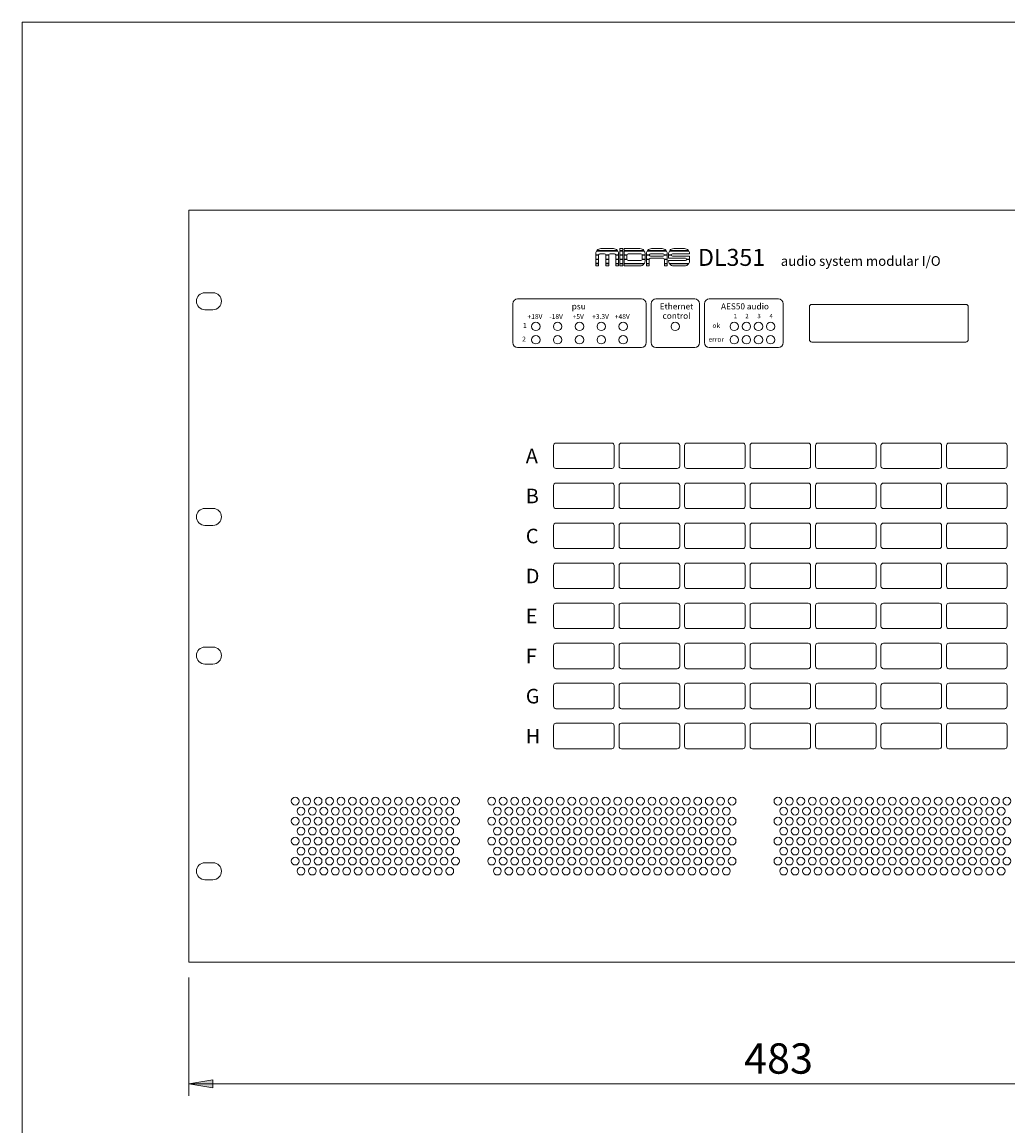
# Model space of a CAD drawing. Units: millimetres. Extents: x 133 to 1538, y 1038 to 1948.
# Drawn here: x 133 to 539, y 1493 to 1948 of the extents above; entities that cross this region are included whole.
import ezdxf

# ---------------------------------------------------------------- set-up
doc = ezdxf.new("R2010")
doc.units = ezdxf.units.MM
doc.header["$LTSCALE"] = 25.4
for name, color, linetype, lineweight in [('SEIHIN', 7, 'Continuous', 0), ('SUNPOU', 3, 'Continuous', 0), ('Text', 7, 'Continuous', 0), ('WAKU', 7, 'Continuous', 0)]:
    doc.layers.add(name, color=color, linetype=linetype, lineweight=lineweight)
doc.styles.get("Standard").update_dxf_attribs({"font": 'txt', "bigfont": 'BIGFONT.SHX'})

msp = doc.modelspace()

# ---------------------------------------------------------------- hatches: boundary and pattern name
at = {"layer": 'SUNPOU', "linetype": 'Continuous', "lineweight": 0}
msp.add_hatch(color=4, dxfattribs=at).paths.add_polyline_path([(211.52, 1508.63), (211.52, 1511.96), (201.52, 1510.29)])

# ---------------------------------------------------------------- linework, layer by layer
at = {"layer": 'SEIHIN', "color": 7, "lineweight": 0}
for p, q in [((684.12, 1870.4), (201.52, 1870.4)), ((201.52, 1870.4), (201.52, 1560.4)), ((208.22, 1836.37), (211.52, 1836.37)), ((208.22, 1836.37), (211.52, 1836.37)), ((388.12, 1833.8), (337.12, 1833.8)), ((394.12, 1833.8), (410.12, 1833.8)), ((416.12, 1833.8), (444.62, 1833.8)), ((208.22, 1829.37), (211.52, 1829.37)), ((208.22, 1829.37), (211.52, 1829.37)), ((335.12, 1831.8), (335.12, 1815.8)), ((390.12, 1831.8), (390.12, 1815.8)), ((392.12, 1831.8), (392.12, 1815.8)), ((412.12, 1831.8), (412.12, 1815.8)), ((414.12, 1831.8), (414.12, 1815.8)), ((446.62, 1831.8), (446.62, 1815.8)), ((457.42, 1830.55), (457.42, 1817.05)), ((521.92, 1831.55), (458.42, 1831.55)), ((522.92, 1830.55), (522.92, 1817.05)), ((458.42, 1816.05), (521.92, 1816.05)), ((388.12, 1813.8), (337.12, 1813.8)), ((394.12, 1813.8), (410.12, 1813.8)), ((416.12, 1813.8), (444.62, 1813.8)), ((351.92, 1764.9), (351.92, 1773.4)), ((352.92, 1774.4), (375.92, 1774.4)), ((376.92, 1773.4), (376.92, 1764.9)), ((378.92, 1764.9), (378.92, 1773.4)), ((379.92, 1774.4), (402.92, 1774.4)), ((403.92, 1773.4), (403.92, 1764.9)), ((405.92, 1764.9), (405.92, 1773.4)), ((406.92, 1774.4), (429.92, 1774.4)), ((430.92, 1773.4), (430.92, 1764.9)), ((432.92, 1764.9), (432.92, 1773.4)), ((433.92, 1774.4), (456.92, 1774.4)), ((457.92, 1773.4), (457.92, 1764.9)), ((459.92, 1764.9), (459.92, 1773.4)), ((460.92, 1774.4), (483.92, 1774.4)), ((484.92, 1773.4), (484.92, 1764.9)), ((486.92, 1764.9), (486.92, 1773.4)), ((487.92, 1774.4), (510.92, 1774.4)), ((511.92, 1773.4), (511.92, 1764.9)), ((513.92, 1764.9), (513.92, 1773.4)), ((514.92, 1774.4), (537.92, 1774.4)), ((538.92, 1773.4), (538.92, 1764.9)), ((375.92, 1763.9), (352.92, 1763.9)), ((402.92, 1763.9), (379.92, 1763.9)), ((429.92, 1763.9), (406.92, 1763.9)), ((456.92, 1763.9), (433.92, 1763.9)), ((483.92, 1763.9), (460.92, 1763.9)), ((510.92, 1763.9), (487.92, 1763.9)), ((537.92, 1763.9), (514.92, 1763.9)), ((351.92, 1748.4), (351.92, 1756.9)), ((352.92, 1757.9), (375.92, 1757.9)), ((376.92, 1756.9), (376.92, 1748.4)), ((378.92, 1748.4), (378.92, 1756.9)), ((379.92, 1757.9), (402.92, 1757.9)), ((403.92, 1756.9), (403.92, 1748.4)), ((405.92, 1748.4), (405.92, 1756.9)), ((406.92, 1757.9), (429.92, 1757.9)), ((430.92, 1756.9), (430.92, 1748.4)), ((432.92, 1748.4), (432.92, 1756.9)), ((433.92, 1757.9), (456.92, 1757.9)), ((457.92, 1756.9), (457.92, 1748.4)), ((459.92, 1748.4), (459.92, 1756.9)), ((460.92, 1757.9), (483.92, 1757.9)), ((484.92, 1756.9), (484.92, 1748.4)), ((486.92, 1748.4), (486.92, 1756.9)), ((487.92, 1757.9), (510.92, 1757.9)), ((511.92, 1756.9), (511.92, 1748.4)), ((513.92, 1748.4), (513.92, 1756.9)), ((514.92, 1757.9), (537.92, 1757.9)), ((538.92, 1756.9), (538.92, 1748.4)), ((208.22, 1747.47), (211.52, 1747.47)), ((208.22, 1747.47), (211.52, 1747.47)), ((375.92, 1747.4), (352.92, 1747.4)), ((402.92, 1747.4), (379.92, 1747.4)), ((429.92, 1747.4), (406.92, 1747.4)), ((456.92, 1747.4), (433.92, 1747.4)), ((483.92, 1747.4), (460.92, 1747.4)), ((510.92, 1747.4), (487.92, 1747.4)), ((537.92, 1747.4), (514.92, 1747.4)), ((208.22, 1740.47), (211.52, 1740.47)), ((208.22, 1740.47), (211.52, 1740.47)), ((351.92, 1731.9), (351.92, 1740.4)), ((352.92, 1741.4), (375.92, 1741.4)), ((376.92, 1740.4), (376.92, 1731.9)), ((378.92, 1731.9), (378.92, 1740.4)), ((379.92, 1741.4), (402.92, 1741.4)), ((403.92, 1740.4), (403.92, 1731.9)), ((405.92, 1731.9), (405.92, 1740.4)), ((406.92, 1741.4), (429.92, 1741.4)), ((430.92, 1740.4), (430.92, 1731.9)), ((432.92, 1731.9), (432.92, 1740.4)), ((433.92, 1741.4), (456.92, 1741.4)), ((457.92, 1740.4), (457.92, 1731.9)), ((459.92, 1731.9), (459.92, 1740.4)), ((460.92, 1741.4), (483.92, 1741.4)), ((484.92, 1740.4), (484.92, 1731.9)), ((486.92, 1731.9), (486.92, 1740.4)), ((487.92, 1741.4), (510.92, 1741.4)), ((511.92, 1740.4), (511.92, 1731.9)), ((513.92, 1731.9), (513.92, 1740.4)), ((514.92, 1741.4), (537.92, 1741.4)), ((538.92, 1740.4), (538.92, 1731.9)), ((375.92, 1730.9), (352.92, 1730.9)), ((402.92, 1730.9), (379.92, 1730.9)), ((429.92, 1730.9), (406.92, 1730.9)), ((456.92, 1730.9), (433.92, 1730.9)), ((483.92, 1730.9), (460.92, 1730.9)), ((510.92, 1730.9), (487.92, 1730.9)), ((537.92, 1730.9), (514.92, 1730.9)), ((375.92, 1724.9), (352.92, 1724.9)), ((402.92, 1724.9), (379.92, 1724.9)), ((429.92, 1724.9), (406.92, 1724.9)), ((456.92, 1724.9), (433.92, 1724.9)), ((483.92, 1724.9), (460.92, 1724.9)), ((510.92, 1724.9), (487.92, 1724.9)), ((537.92, 1724.9), (514.92, 1724.9)), ((351.92, 1723.9), (351.92, 1715.4)), ((376.92, 1715.4), (376.92, 1723.9)), ((378.92, 1723.9), (378.92, 1715.4)), ((403.92, 1715.4), (403.92, 1723.9)), ((405.92, 1723.9), (405.92, 1715.4)), ((430.92, 1715.4), (430.92, 1723.9)), ((432.92, 1723.9), (432.92, 1715.4)), ((457.92, 1715.4), (457.92, 1723.9)), ((459.92, 1723.9), (459.92, 1715.4)), ((484.92, 1715.4), (484.92, 1723.9)), ((486.92, 1723.9), (486.92, 1715.4)), ((511.92, 1715.4), (511.92, 1723.9)), ((513.92, 1723.9), (513.92, 1715.4)), ((538.92, 1715.4), (538.92, 1723.9)), ((352.92, 1714.4), (375.92, 1714.4)), ((379.92, 1714.4), (402.92, 1714.4)), ((406.92, 1714.4), (429.92, 1714.4)), ((433.92, 1714.4), (456.92, 1714.4)), ((460.92, 1714.4), (483.92, 1714.4)), ((487.92, 1714.4), (510.92, 1714.4)), ((514.92, 1714.4), (537.92, 1714.4)), ((351.92, 1707.4), (351.92, 1698.9)), ((375.92, 1708.4), (352.92, 1708.4)), ((376.92, 1698.9), (376.92, 1707.4)), ((378.92, 1707.4), (378.92, 1698.9)), ((402.92, 1708.4), (379.92, 1708.4)), ((403.92, 1698.9), (403.92, 1707.4)), ((405.92, 1707.4), (405.92, 1698.9)), ((429.92, 1708.4), (406.92, 1708.4)), ((430.92, 1698.9), (430.92, 1707.4)), ((432.92, 1707.4), (432.92, 1698.9)), ((456.92, 1708.4), (433.92, 1708.4)), ((457.92, 1698.9), (457.92, 1707.4)), ((459.92, 1707.4), (459.92, 1698.9)), ((483.92, 1708.4), (460.92, 1708.4)), ((484.92, 1698.9), (484.92, 1707.4)), ((486.92, 1707.4), (486.92, 1698.9)), ((510.92, 1708.4), (487.92, 1708.4)), ((511.92, 1698.9), (511.92, 1707.4)), ((513.92, 1707.4), (513.92, 1698.9)), ((537.92, 1708.4), (514.92, 1708.4)), ((538.92, 1698.9), (538.92, 1707.4)), ((352.92, 1697.9), (375.92, 1697.9)), ((379.92, 1697.9), (402.92, 1697.9)), ((406.92, 1697.9), (429.92, 1697.9)), ((433.92, 1697.9), (456.92, 1697.9)), ((460.92, 1697.9), (483.92, 1697.9)), ((487.92, 1697.9), (510.92, 1697.9)), ((514.92, 1697.9), (537.92, 1697.9)), ((208.22, 1690.32), (211.52, 1690.32)), ((208.22, 1690.32), (211.52, 1690.32)), ((351.92, 1682.4), (351.92, 1690.9)), ((352.92, 1691.9), (375.92, 1691.9)), ((376.92, 1690.9), (376.92, 1682.4)), ((378.92, 1682.4), (378.92, 1690.9)), ((379.92, 1691.9), (402.92, 1691.9)), ((403.92, 1690.9), (403.92, 1682.4)), ((405.92, 1682.4), (405.92, 1690.9)), ((406.92, 1691.9), (429.92, 1691.9)), ((430.92, 1690.9), (430.92, 1682.4)), ((432.92, 1682.4), (432.92, 1690.9)), ((433.92, 1691.9), (456.92, 1691.9)), ((457.92, 1690.9), (457.92, 1682.4)), ((459.92, 1682.4), (459.92, 1690.9)), ((460.92, 1691.9), (483.92, 1691.9)), ((484.92, 1690.9), (484.92, 1682.4)), ((486.92, 1682.4), (486.92, 1690.9)), ((487.92, 1691.9), (510.92, 1691.9)), ((511.92, 1690.9), (511.92, 1682.4)), ((513.92, 1682.4), (513.92, 1690.9)), ((514.92, 1691.9), (537.92, 1691.9)), ((538.92, 1690.9), (538.92, 1682.4)), ((208.22, 1683.32), (211.52, 1683.32)), ((208.22, 1683.32), (211.52, 1683.32)), ((375.92, 1681.4), (352.92, 1681.4)), ((402.92, 1681.4), (379.92, 1681.4)), ((429.92, 1681.4), (406.92, 1681.4)), ((456.92, 1681.4), (433.92, 1681.4)), ((483.92, 1681.4), (460.92, 1681.4)), ((510.92, 1681.4), (487.92, 1681.4)), ((537.92, 1681.4), (514.92, 1681.4)), ((375.92, 1675.4), (352.92, 1675.4)), ((402.92, 1675.4), (379.92, 1675.4)), ((429.92, 1675.4), (406.92, 1675.4)), ((456.92, 1675.4), (433.92, 1675.4)), ((483.92, 1675.4), (460.92, 1675.4)), ((510.92, 1675.4), (487.92, 1675.4)), ((537.92, 1675.4), (514.92, 1675.4)), ((351.92, 1674.4), (351.92, 1665.9)), ((376.92, 1665.9), (376.92, 1674.4)), ((378.92, 1674.4), (378.92, 1665.9)), ((403.92, 1665.9), (403.92, 1674.4)), ((405.92, 1674.4), (405.92, 1665.9)), ((430.92, 1665.9), (430.92, 1674.4)), ((432.92, 1674.4), (432.92, 1665.9)), ((457.92, 1665.9), (457.92, 1674.4)), ((459.92, 1674.4), (459.92, 1665.9)), ((484.92, 1665.9), (484.92, 1674.4)), ((486.92, 1674.4), (486.92, 1665.9)), ((511.92, 1665.9), (511.92, 1674.4)), ((513.92, 1674.4), (513.92, 1665.9)), ((538.92, 1665.9), (538.92, 1674.4)), ((352.92, 1664.9), (375.92, 1664.9)), ((379.92, 1664.9), (402.92, 1664.9)), ((406.92, 1664.9), (429.92, 1664.9)), ((433.92, 1664.9), (456.92, 1664.9)), ((460.92, 1664.9), (483.92, 1664.9)), ((487.92, 1664.9), (510.92, 1664.9)), ((514.92, 1664.9), (537.92, 1664.9)), ((351.92, 1657.9), (351.92, 1649.4)), ((375.92, 1658.9), (352.92, 1658.9)), ((376.92, 1649.4), (376.92, 1657.9)), ((378.92, 1657.9), (378.92, 1649.4)), ((402.92, 1658.9), (379.92, 1658.9)), ((403.92, 1649.4), (403.92, 1657.9)), ((405.92, 1657.9), (405.92, 1649.4)), ((429.92, 1658.9), (406.92, 1658.9)), ((430.92, 1649.4), (430.92, 1657.9)), ((432.92, 1657.9), (432.92, 1649.4)), ((456.92, 1658.9), (433.92, 1658.9)), ((457.92, 1649.4), (457.92, 1657.9)), ((459.92, 1657.9), (459.92, 1649.4)), ((483.92, 1658.9), (460.92, 1658.9)), ((484.92, 1649.4), (484.92, 1657.9)), ((486.92, 1657.9), (486.92, 1649.4)), ((510.92, 1658.9), (487.92, 1658.9)), ((511.92, 1649.4), (511.92, 1657.9)), ((513.92, 1657.9), (513.92, 1649.4)), ((537.92, 1658.9), (514.92, 1658.9)), ((538.92, 1649.4), (538.92, 1657.9)), ((352.92, 1648.4), (375.92, 1648.4)), ((379.92, 1648.4), (402.92, 1648.4)), ((406.92, 1648.4), (429.92, 1648.4)), ((433.92, 1648.4), (456.92, 1648.4)), ((460.92, 1648.4), (483.92, 1648.4)), ((487.92, 1648.4), (510.92, 1648.4)), ((514.92, 1648.4), (537.92, 1648.4)), ((208.22, 1601.42), (211.52, 1601.42)), ((208.22, 1601.42), (211.52, 1601.42)), ((208.22, 1594.42), (211.52, 1594.42)), ((208.22, 1594.42), (211.52, 1594.42)), ((684.12, 1560.4), (201.52, 1560.4))]:
    msp.add_line(p, q, dxfattribs=at)
for centre, radius in [((344.62, 1822.5), 1.75), ((353.62, 1822.5), 1.75), ((362.62, 1822.5), 1.75), ((371.62, 1822.5), 1.75), ((380.62, 1822.5), 1.75), ((402.12, 1822.5), 1.75), ((426.43, 1822.5), 1.75), ((431.43, 1822.5), 1.75), ((436.43, 1822.5), 1.75), ((441.43, 1822.5), 1.75), ((344.62, 1817), 1.75), ((353.62, 1817), 1.75), ((362.62, 1817), 1.75), ((371.62, 1817), 1.75), ((380.62, 1817), 1.75), ((426.43, 1817), 1.75), ((431.43, 1817), 1.75), ((436.43, 1817), 1.75), ((441.43, 1817), 1.75), ((245.42, 1626.8), 1.6), ((250.14, 1626.8), 1.6), ((254.86, 1626.8), 1.6), ((259.58, 1626.8), 1.6), ((264.3, 1626.8), 1.6), ((269.02, 1626.8), 1.6), ((273.74, 1626.8), 1.6), ((278.46, 1626.8), 1.6), ((283.18, 1626.8), 1.6), ((287.9, 1626.8), 1.6), ((292.62, 1626.8), 1.6), ((297.34, 1626.8), 1.6), ((302.06, 1626.8), 1.6), ((306.78, 1626.8), 1.6), ((311.5, 1626.8), 1.6), ((326.42, 1626.8), 1.6), ((331.14, 1626.8), 1.6), ((335.86, 1626.8), 1.6), ((340.58, 1626.8), 1.6), ((345.3, 1626.8), 1.6), ((350.02, 1626.8), 1.6), ((354.74, 1626.8), 1.6), ((359.46, 1626.8), 1.6), ((364.18, 1626.8), 1.6), ((368.9, 1626.8), 1.6), ((373.62, 1626.8), 1.6), ((378.34, 1626.8), 1.6), ((383.06, 1626.8), 1.6), ((387.78, 1626.8), 1.6), ((392.5, 1626.8), 1.6), ((397.22, 1626.8), 1.6), ((401.94, 1626.8), 1.6), ((406.66, 1626.8), 1.6), ((411.38, 1626.8), 1.6), ((416.1, 1626.8), 1.6), ((420.82, 1626.8), 1.6), ((425.54, 1626.8), 1.6), ((444.42, 1626.8), 1.6), ((449.14, 1626.8), 1.6), ((453.86, 1626.8), 1.6), ((458.58, 1626.8), 1.6), ((463.3, 1626.8), 1.6), ((468.02, 1626.8), 1.6), ((472.74, 1626.8), 1.6), ((477.46, 1626.8), 1.6), ((482.18, 1626.8), 1.6), ((486.9, 1626.8), 1.6), ((491.62, 1626.8), 1.6), ((496.34, 1626.8), 1.6), ((501.06, 1626.8), 1.6), ((505.78, 1626.8), 1.6), ((510.5, 1626.8), 1.6), ((515.22, 1626.8), 1.6), ((519.94, 1626.8), 1.6), ((524.66, 1626.8), 1.6), ((529.38, 1626.8), 1.6), ((534.1, 1626.8), 1.6), ((538.82, 1626.8), 1.6), ((245.42, 1618.56), 1.6), ((247.78, 1622.68), 1.6), ((250.14, 1618.56), 1.6), ((252.5, 1622.68), 1.6), ((254.86, 1618.56), 1.6), ((257.22, 1622.68), 1.6), ((259.58, 1618.56), 1.6), ((261.94, 1622.68), 1.6), ((264.3, 1618.56), 1.6), ((266.66, 1622.68), 1.6), ((269.02, 1618.56), 1.6), ((271.38, 1622.68), 1.6), ((273.74, 1618.56), 1.6), ((276.1, 1622.68), 1.6), ((278.46, 1618.56), 1.6), ((280.82, 1622.68), 1.6), ((283.18, 1618.56), 1.6), ((285.54, 1622.68), 1.6), ((287.9, 1618.56), 1.6), ((290.26, 1622.68), 1.6), ((292.62, 1618.56), 1.6), ((294.98, 1622.68), 1.6), ((297.34, 1618.56), 1.6), ((299.7, 1622.68), 1.6), ((302.06, 1618.56), 1.6), ((304.42, 1622.68), 1.6), ((306.78, 1618.56), 1.6), ((309.14, 1622.68), 1.6), ((311.5, 1618.56), 1.6), ((326.42, 1618.56), 1.6), ((328.78, 1622.68), 1.6), ((331.14, 1618.56), 1.6), ((333.5, 1622.68), 1.6), ((335.86, 1618.56), 1.6), ((338.22, 1622.68), 1.6), ((340.58, 1618.56), 1.6), ((342.94, 1622.68), 1.6), ((345.3, 1618.56), 1.6), ((347.66, 1622.68), 1.6), ((350.02, 1618.56), 1.6), ((352.38, 1622.68), 1.6), ((354.74, 1618.56), 1.6), ((357.1, 1622.68), 1.6), ((359.46, 1618.56), 1.6), ((361.82, 1622.68), 1.6), ((364.18, 1618.56), 1.6), ((366.54, 1622.68), 1.6), ((368.9, 1618.56), 1.6), ((371.26, 1622.68), 1.6), ((373.62, 1618.56), 1.6), ((375.98, 1622.68), 1.6), ((378.34, 1618.56), 1.6), ((380.7, 1622.68), 1.6), ((383.06, 1618.56), 1.6), ((385.42, 1622.68), 1.6), ((387.78, 1618.56), 1.6), ((390.14, 1622.68), 1.6), ((392.5, 1618.56), 1.6), ((394.86, 1622.68), 1.6), ((397.22, 1618.56), 1.6), ((399.58, 1622.68), 1.6), ((401.94, 1618.56), 1.6), ((404.3, 1622.68), 1.6), ((406.66, 1618.56), 1.6), ((409.02, 1622.68), 1.6), ((411.38, 1618.56), 1.6), ((413.74, 1622.68), 1.6), ((416.1, 1618.56), 1.6), ((418.46, 1622.68), 1.6), ((420.82, 1618.56), 1.6), ((423.18, 1622.68), 1.6), ((425.54, 1618.56), 1.6), ((444.42, 1618.56), 1.6), ((446.78, 1622.68), 1.6), ((449.14, 1618.56), 1.6), ((451.5, 1622.68), 1.6), ((453.86, 1618.56), 1.6), ((456.22, 1622.68), 1.6), ((458.58, 1618.56), 1.6), ((460.94, 1622.68), 1.6), ((463.3, 1618.56), 1.6), ((465.66, 1622.68), 1.6), ((468.02, 1618.56), 1.6), ((470.38, 1622.68), 1.6), ((472.74, 1618.56), 1.6), ((475.1, 1622.68), 1.6), ((477.46, 1618.56), 1.6), ((479.82, 1622.68), 1.6), ((482.18, 1618.56), 1.6), ((484.54, 1622.68), 1.6), ((486.9, 1618.56), 1.6), ((489.26, 1622.68), 1.6), ((491.62, 1618.56), 1.6), ((493.98, 1622.68), 1.6), ((496.34, 1618.56), 1.6), ((498.7, 1622.68), 1.6), ((501.06, 1618.56), 1.6), ((503.42, 1622.68), 1.6), ((505.78, 1618.56), 1.6), ((508.14, 1622.68), 1.6), ((510.5, 1618.56), 1.6), ((512.86, 1622.68), 1.6), ((515.22, 1618.56), 1.6), ((517.58, 1622.68), 1.6), ((519.94, 1618.56), 1.6), ((522.3, 1622.68), 1.6), ((524.66, 1618.56), 1.6), ((527.02, 1622.68), 1.6), ((529.38, 1618.56), 1.6), ((531.74, 1622.68), 1.6), ((534.1, 1618.56), 1.6), ((536.46, 1622.68), 1.6), ((538.82, 1618.56), 1.6), ((247.78, 1614.44), 1.6), ((252.5, 1614.44), 1.6), ((257.22, 1614.44), 1.6), ((261.94, 1614.44), 1.6), ((266.66, 1614.44), 1.6), ((271.38, 1614.44), 1.6), ((276.1, 1614.44), 1.6), ((280.82, 1614.44), 1.6), ((285.54, 1614.44), 1.6), ((290.26, 1614.44), 1.6), ((294.98, 1614.44), 1.6), ((299.7, 1614.44), 1.6), ((304.42, 1614.44), 1.6), ((309.14, 1614.44), 1.6), ((328.78, 1614.44), 1.6), ((333.5, 1614.44), 1.6), ((338.22, 1614.44), 1.6), ((342.94, 1614.44), 1.6), ((347.66, 1614.44), 1.6), ((352.38, 1614.44), 1.6), ((357.1, 1614.44), 1.6), ((361.82, 1614.44), 1.6), ((366.54, 1614.44), 1.6), ((371.26, 1614.44), 1.6), ((375.98, 1614.44), 1.6), ((380.7, 1614.44), 1.6), ((385.42, 1614.44), 1.6), ((390.14, 1614.44), 1.6), ((394.86, 1614.44), 1.6), ((399.58, 1614.44), 1.6), ((404.3, 1614.44), 1.6), ((409.02, 1614.44), 1.6), ((413.74, 1614.44), 1.6), ((418.46, 1614.44), 1.6), ((423.18, 1614.44), 1.6), ((446.78, 1614.44), 1.6), ((451.5, 1614.44), 1.6), ((456.22, 1614.44), 1.6), ((460.94, 1614.44), 1.6), ((465.66, 1614.44), 1.6), ((470.38, 1614.44), 1.6), ((475.1, 1614.44), 1.6), ((479.82, 1614.44), 1.6), ((484.54, 1614.44), 1.6), ((489.26, 1614.44), 1.6), ((493.98, 1614.44), 1.6), ((498.7, 1614.44), 1.6), ((503.42, 1614.44), 1.6), ((508.14, 1614.44), 1.6), ((512.86, 1614.44), 1.6), ((517.58, 1614.44), 1.6), ((522.3, 1614.44), 1.6), ((527.02, 1614.44), 1.6), ((531.74, 1614.44), 1.6), ((536.46, 1614.44), 1.6), ((245.42, 1610.32), 1.6), ((250.14, 1610.32), 1.6), ((254.86, 1610.32), 1.6), ((259.58, 1610.32), 1.6), ((264.3, 1610.32), 1.6), ((269.02, 1610.32), 1.6), ((273.74, 1610.32), 1.6), ((278.46, 1610.32), 1.6), ((283.18, 1610.32), 1.6), ((287.9, 1610.32), 1.6), ((292.62, 1610.32), 1.6), ((297.34, 1610.32), 1.6), ((302.06, 1610.32), 1.6), ((306.78, 1610.32), 1.6), ((311.5, 1610.32), 1.6), ((326.42, 1610.32), 1.6), ((331.14, 1610.32), 1.6), ((335.86, 1610.32), 1.6), ((340.58, 1610.32), 1.6), ((345.3, 1610.32), 1.6), ((350.02, 1610.32), 1.6), ((354.74, 1610.32), 1.6), ((359.46, 1610.32), 1.6), ((364.18, 1610.32), 1.6), ((368.9, 1610.32), 1.6), ((373.62, 1610.32), 1.6), ((378.34, 1610.32), 1.6), ((383.06, 1610.32), 1.6), ((387.78, 1610.32), 1.6), ((392.5, 1610.32), 1.6), ((397.22, 1610.32), 1.6), ((401.94, 1610.32), 1.6), ((406.66, 1610.32), 1.6), ((411.38, 1610.32), 1.6), ((416.1, 1610.32), 1.6), ((420.82, 1610.32), 1.6), ((425.54, 1610.32), 1.6), ((444.42, 1610.32), 1.6), ((449.14, 1610.32), 1.6), ((453.86, 1610.32), 1.6), ((458.58, 1610.32), 1.6), ((463.3, 1610.32), 1.6), ((468.02, 1610.32), 1.6), ((472.74, 1610.32), 1.6), ((477.46, 1610.32), 1.6), ((482.18, 1610.32), 1.6), ((486.9, 1610.32), 1.6), ((491.62, 1610.32), 1.6), ((496.34, 1610.32), 1.6), ((501.06, 1610.32), 1.6), ((505.78, 1610.32), 1.6), ((510.5, 1610.32), 1.6), ((515.22, 1610.32), 1.6), ((519.94, 1610.32), 1.6), ((524.66, 1610.32), 1.6), ((529.38, 1610.32), 1.6), ((534.1, 1610.32), 1.6), ((538.82, 1610.32), 1.6), ((247.78, 1606.2), 1.6), ((252.5, 1606.2), 1.6), ((257.22, 1606.2), 1.6), ((261.94, 1606.2), 1.6), ((266.66, 1606.2), 1.6), ((271.38, 1606.2), 1.6), ((276.1, 1606.2), 1.6), ((280.82, 1606.2), 1.6), ((285.54, 1606.2), 1.6), ((290.26, 1606.2), 1.6), ((294.98, 1606.2), 1.6), ((299.7, 1606.2), 1.6), ((304.42, 1606.2), 1.6), ((309.14, 1606.2), 1.6), ((328.78, 1606.2), 1.6), ((333.5, 1606.2), 1.6), ((338.22, 1606.2), 1.6), ((342.94, 1606.2), 1.6), ((347.66, 1606.2), 1.6), ((352.38, 1606.2), 1.6), ((357.1, 1606.2), 1.6), ((361.82, 1606.2), 1.6), ((366.54, 1606.2), 1.6), ((371.26, 1606.2), 1.6), ((375.98, 1606.2), 1.6), ((380.7, 1606.2), 1.6), ((385.42, 1606.2), 1.6), ((390.14, 1606.2), 1.6), ((394.86, 1606.2), 1.6), ((399.58, 1606.2), 1.6), ((404.3, 1606.2), 1.6), ((409.02, 1606.2), 1.6), ((413.74, 1606.2), 1.6), ((418.46, 1606.2), 1.6), ((423.18, 1606.2), 1.6), ((446.78, 1606.2), 1.6), ((451.5, 1606.2), 1.6), ((456.22, 1606.2), 1.6), ((460.94, 1606.2), 1.6), ((465.66, 1606.2), 1.6), ((470.38, 1606.2), 1.6), ((475.1, 1606.2), 1.6), ((479.82, 1606.2), 1.6), ((484.54, 1606.2), 1.6), ((489.26, 1606.2), 1.6), ((493.98, 1606.2), 1.6), ((498.7, 1606.2), 1.6), ((503.42, 1606.2), 1.6), ((508.14, 1606.2), 1.6), ((512.86, 1606.2), 1.6), ((517.58, 1606.2), 1.6), ((522.3, 1606.2), 1.6), ((527.02, 1606.2), 1.6), ((531.74, 1606.2), 1.6), ((536.46, 1606.2), 1.6), ((245.42, 1602.08), 1.6), ((250.14, 1602.08), 1.6), ((254.86, 1602.08), 1.6), ((259.58, 1602.08), 1.6), ((264.3, 1602.08), 1.6), ((269.02, 1602.08), 1.6), ((273.74, 1602.08), 1.6), ((278.46, 1602.08), 1.6), ((283.18, 1602.08), 1.6), ((287.9, 1602.08), 1.6), ((292.62, 1602.08), 1.6), ((297.34, 1602.08), 1.6), ((302.06, 1602.08), 1.6), ((306.78, 1602.08), 1.6), ((311.5, 1602.08), 1.6), ((326.42, 1602.08), 1.6), ((331.14, 1602.08), 1.6), ((335.86, 1602.08), 1.6), ((340.58, 1602.08), 1.6), ((345.3, 1602.08), 1.6), ((350.02, 1602.08), 1.6), ((354.74, 1602.08), 1.6), ((359.46, 1602.08), 1.6), ((364.18, 1602.08), 1.6), ((368.9, 1602.08), 1.6), ((373.62, 1602.08), 1.6), ((378.34, 1602.08), 1.6), ((383.06, 1602.08), 1.6), ((387.78, 1602.08), 1.6), ((392.5, 1602.08), 1.6), ((397.22, 1602.08), 1.6), ((401.94, 1602.08), 1.6), ((406.66, 1602.08), 1.6), ((411.38, 1602.08), 1.6), ((416.1, 1602.08), 1.6), ((420.82, 1602.08), 1.6), ((425.54, 1602.08), 1.6), ((444.42, 1602.08), 1.6), ((449.14, 1602.08), 1.6), ((453.86, 1602.08), 1.6), ((458.58, 1602.08), 1.6), ((463.3, 1602.08), 1.6), ((468.02, 1602.08), 1.6), ((472.74, 1602.08), 1.6), ((477.46, 1602.08), 1.6), ((482.18, 1602.08), 1.6), ((486.9, 1602.08), 1.6), ((491.62, 1602.08), 1.6), ((496.34, 1602.08), 1.6), ((501.06, 1602.08), 1.6), ((505.78, 1602.08), 1.6), ((510.5, 1602.08), 1.6), ((515.22, 1602.08), 1.6), ((519.94, 1602.08), 1.6), ((524.66, 1602.08), 1.6), ((529.38, 1602.08), 1.6), ((534.1, 1602.08), 1.6), ((538.82, 1602.08), 1.6), ((247.78, 1597.96), 1.6), ((252.5, 1597.96), 1.6), ((257.22, 1597.96), 1.6), ((261.94, 1597.96), 1.6), ((266.66, 1597.96), 1.6), ((271.38, 1597.96), 1.6), ((276.1, 1597.96), 1.6), ((280.82, 1597.96), 1.6), ((285.54, 1597.96), 1.6), ((290.26, 1597.96), 1.6), ((294.98, 1597.96), 1.6), ((299.7, 1597.96), 1.6), ((304.42, 1597.96), 1.6), ((309.14, 1597.96), 1.6), ((328.78, 1597.96), 1.6), ((333.5, 1597.96), 1.6), ((338.22, 1597.96), 1.6), ((342.94, 1597.96), 1.6), ((347.66, 1597.96), 1.6), ((352.38, 1597.96), 1.6), ((357.1, 1597.96), 1.6), ((361.82, 1597.96), 1.6), ((366.54, 1597.96), 1.6), ((371.26, 1597.96), 1.6), ((375.98, 1597.96), 1.6), ((380.7, 1597.96), 1.6), ((385.42, 1597.96), 1.6), ((390.14, 1597.96), 1.6), ((394.86, 1597.96), 1.6), ((399.58, 1597.96), 1.6), ((404.3, 1597.96), 1.6), ((409.02, 1597.96), 1.6), ((413.74, 1597.96), 1.6), ((418.46, 1597.96), 1.6), ((423.18, 1597.96), 1.6), ((446.78, 1597.96), 1.6), ((451.5, 1597.96), 1.6), ((456.22, 1597.96), 1.6), ((460.94, 1597.96), 1.6), ((465.66, 1597.96), 1.6), ((470.38, 1597.96), 1.6), ((475.1, 1597.96), 1.6), ((479.82, 1597.96), 1.6), ((484.54, 1597.96), 1.6), ((489.26, 1597.96), 1.6), ((493.98, 1597.96), 1.6), ((498.7, 1597.96), 1.6), ((503.42, 1597.96), 1.6), ((508.14, 1597.96), 1.6), ((512.86, 1597.96), 1.6), ((517.58, 1597.96), 1.6), ((522.3, 1597.96), 1.6), ((527.02, 1597.96), 1.6), ((531.74, 1597.96), 1.6), ((536.46, 1597.96), 1.6)]:
    msp.add_circle(centre, radius, dxfattribs=at)
for centre, radius, start, end in [((208.22, 1832.87), 3.5, 90, 270), ((211.52, 1832.87), 3.5, 270, 90), ((337.12, 1831.8), 2, 90, 180), ((388.12, 1831.8), 2, 0, 90), ((394.12, 1831.8), 2, 90, 180), ((410.12, 1831.8), 2, 0, 90), ((416.12, 1831.8), 2, 90, 180), ((444.62, 1831.8), 2, 0, 90), ((458.42, 1830.55), 1, 90, 180), ((521.92, 1830.55), 1, 0, 90), ((337.12, 1815.8), 2, 180, 270), ((388.12, 1815.8), 2, 270, 0), ((394.12, 1815.8), 2, 180, 270), ((410.12, 1815.8), 2, 270, 0), ((416.12, 1815.8), 2, 180, 270), ((444.62, 1815.8), 2, 270, 0), ((458.42, 1817.05), 1, 180, 270), ((521.92, 1817.05), 1, 270, 0), ((352.92, 1773.4), 1, 90, 180), ((375.92, 1773.4), 1, 0, 90), ((379.92, 1773.4), 1, 90, 180), ((402.92, 1773.4), 1, 0, 90), ((406.92, 1773.4), 1, 90, 180), ((429.92, 1773.4), 1, 0, 90), ((433.92, 1773.4), 1, 90, 180), ((456.92, 1773.4), 1, 0, 90), ((460.92, 1773.4), 1, 90, 180), ((483.92, 1773.4), 1, 0, 90), ((487.92, 1773.4), 1, 90, 180), ((510.92, 1773.4), 1, 0, 90), ((514.92, 1773.4), 1, 90, 180), ((537.92, 1773.4), 1, 0, 90), ((352.92, 1764.9), 1, 180, 270), ((375.92, 1764.9), 1, 270, 0), ((379.92, 1764.9), 1, 180, 270), ((402.92, 1764.9), 1, 270, 0), ((406.92, 1764.9), 1, 180, 270), ((429.92, 1764.9), 1, 270, 0), ((433.92, 1764.9), 1, 180, 270), ((456.92, 1764.9), 1, 270, 0), ((460.92, 1764.9), 1, 180, 270), ((483.92, 1764.9), 1, 270, 0), ((487.92, 1764.9), 1, 180, 270), ((510.92, 1764.9), 1, 270, 0), ((514.92, 1764.9), 1, 180, 270), ((537.92, 1764.9), 1, 270, 0), ((352.92, 1756.9), 1, 90, 180), ((375.92, 1756.9), 1, 0, 90), ((379.92, 1756.9), 1, 90, 180), ((402.92, 1756.9), 1, 0, 90), ((406.92, 1756.9), 1, 90, 180), ((429.92, 1756.9), 1, 0, 90), ((433.92, 1756.9), 1, 90, 180), ((456.92, 1756.9), 1, 0, 90), ((460.92, 1756.9), 1, 90, 180), ((483.92, 1756.9), 1, 0, 90), ((487.92, 1756.9), 1, 90, 180), ((510.92, 1756.9), 1, 0, 90), ((514.92, 1756.9), 1, 90, 180), ((537.92, 1756.9), 1, 0, 90), ((208.22, 1743.97), 3.5, 90, 270), ((211.52, 1743.97), 3.5, 270, 90), ((352.92, 1748.4), 1, 180, 270), ((375.92, 1748.4), 1, 270, 0), ((379.92, 1748.4), 1, 180, 270), ((402.92, 1748.4), 1, 270, 0), ((406.92, 1748.4), 1, 180, 270), ((429.92, 1748.4), 1, 270, 0), ((433.92, 1748.4), 1, 180, 270), ((456.92, 1748.4), 1, 270, 0), ((460.92, 1748.4), 1, 180, 270), ((483.92, 1748.4), 1, 270, 0), ((487.92, 1748.4), 1, 180, 270), ((510.92, 1748.4), 1, 270, 0), ((514.92, 1748.4), 1, 180, 270), ((537.92, 1748.4), 1, 270, 0), ((352.92, 1740.4), 1, 90, 180), ((375.92, 1740.4), 1, 0, 90), ((379.92, 1740.4), 1, 90, 180), ((402.92, 1740.4), 1, 0, 90), ((406.92, 1740.4), 1, 90, 180), ((429.92, 1740.4), 1, 0, 90), ((433.92, 1740.4), 1, 90, 180), ((456.92, 1740.4), 1, 0, 90), ((460.92, 1740.4), 1, 90, 180), ((483.92, 1740.4), 1, 0, 90), ((487.92, 1740.4), 1, 90, 180), ((510.92, 1740.4), 1, 0, 90), ((514.92, 1740.4), 1, 90, 180), ((537.92, 1740.4), 1, 0, 90), ((352.92, 1731.9), 1, 180, 270), ((375.92, 1731.9), 1, 270, 0), ((379.92, 1731.9), 1, 180, 270), ((402.92, 1731.9), 1, 270, 0), ((406.92, 1731.9), 1, 180, 270), ((429.92, 1731.9), 1, 270, 0), ((433.92, 1731.9), 1, 180, 270), ((456.92, 1731.9), 1, 270, 0), ((460.92, 1731.9), 1, 180, 270), ((483.92, 1731.9), 1, 270, 0), ((487.92, 1731.9), 1, 180, 270), ((510.92, 1731.9), 1, 270, 0), ((514.92, 1731.9), 1, 180, 270), ((537.92, 1731.9), 1, 270, 0), ((352.92, 1723.9), 1, 90, 180), ((375.92, 1723.9), 1, 0, 90), ((379.92, 1723.9), 1, 90, 180), ((402.92, 1723.9), 1, 0, 90), ((406.92, 1723.9), 1, 90, 180), ((429.92, 1723.9), 1, 0, 90), ((433.92, 1723.9), 1, 90, 180), ((456.92, 1723.9), 1, 0, 90), ((460.92, 1723.9), 1, 90, 180), ((483.92, 1723.9), 1, 0, 90), ((487.92, 1723.9), 1, 90, 180), ((510.92, 1723.9), 1, 0, 90), ((514.92, 1723.9), 1, 90, 180), ((537.92, 1723.9), 1, 0, 90), ((352.92, 1715.4), 1, 180, 270), ((375.92, 1715.4), 1, 270, 0), ((379.92, 1715.4), 1, 180, 270), ((402.92, 1715.4), 1, 270, 0), ((406.92, 1715.4), 1, 180, 270), ((429.92, 1715.4), 1, 270, 0), ((433.92, 1715.4), 1, 180, 270), ((456.92, 1715.4), 1, 270, 0), ((460.92, 1715.4), 1, 180, 270), ((483.92, 1715.4), 1, 270, 0), ((487.92, 1715.4), 1, 180, 270), ((510.92, 1715.4), 1, 270, 0), ((514.92, 1715.4), 1, 180, 270), ((537.92, 1715.4), 1, 270, 0), ((352.92, 1707.4), 1, 90, 180), ((375.92, 1707.4), 1, 0, 90), ((379.92, 1707.4), 1, 90, 180), ((402.92, 1707.4), 1, 0, 90), ((406.92, 1707.4), 1, 90, 180), ((429.92, 1707.4), 1, 0, 90), ((433.92, 1707.4), 1, 90, 180), ((456.92, 1707.4), 1, 0, 90), ((460.92, 1707.4), 1, 90, 180), ((483.92, 1707.4), 1, 0, 90), ((487.92, 1707.4), 1, 90, 180), ((510.92, 1707.4), 1, 0, 90), ((514.92, 1707.4), 1, 90, 180), ((537.92, 1707.4), 1, 0, 90), ((352.92, 1698.9), 1, 180, 270), ((375.92, 1698.9), 1, 270, 0), ((379.92, 1698.9), 1, 180, 270), ((402.92, 1698.9), 1, 270, 0), ((406.92, 1698.9), 1, 180, 270), ((429.92, 1698.9), 1, 270, 0), ((433.92, 1698.9), 1, 180, 270), ((456.92, 1698.9), 1, 270, 0), ((460.92, 1698.9), 1, 180, 270), ((483.92, 1698.9), 1, 270, 0), ((487.92, 1698.9), 1, 180, 270), ((510.92, 1698.9), 1, 270, 0), ((514.92, 1698.9), 1, 180, 270), ((537.92, 1698.9), 1, 270, 0), ((208.22, 1686.82), 3.5, 90, 270), ((211.52, 1686.82), 3.5, 270, 90), ((352.92, 1690.9), 1, 90, 180), ((375.92, 1690.9), 1, 0, 90), ((379.92, 1690.9), 1, 90, 180), ((402.92, 1690.9), 1, 0, 90), ((406.92, 1690.9), 1, 90, 180), ((429.92, 1690.9), 1, 0, 90), ((433.92, 1690.9), 1, 90, 180), ((456.92, 1690.9), 1, 0, 90), ((460.92, 1690.9), 1, 90, 180), ((483.92, 1690.9), 1, 0, 90), ((487.92, 1690.9), 1, 90, 180), ((510.92, 1690.9), 1, 0, 90), ((514.92, 1690.9), 1, 90, 180), ((537.92, 1690.9), 1, 0, 90), ((352.92, 1682.4), 1, 180, 270), ((375.92, 1682.4), 1, 270, 0), ((379.92, 1682.4), 1, 180, 270), ((402.92, 1682.4), 1, 270, 0), ((406.92, 1682.4), 1, 180, 270), ((429.92, 1682.4), 1, 270, 0), ((433.92, 1682.4), 1, 180, 270), ((456.92, 1682.4), 1, 270, 0), ((460.92, 1682.4), 1, 180, 270), ((483.92, 1682.4), 1, 270, 0), ((487.92, 1682.4), 1, 180, 270), ((510.92, 1682.4), 1, 270, 0), ((514.92, 1682.4), 1, 180, 270), ((537.92, 1682.4), 1, 270, 0), ((352.92, 1674.4), 1, 90, 180), ((375.92, 1674.4), 1, 0, 90), ((379.92, 1674.4), 1, 90, 180), ((402.92, 1674.4), 1, 0, 90), ((406.92, 1674.4), 1, 90, 180), ((429.92, 1674.4), 1, 0, 90), ((433.92, 1674.4), 1, 90, 180), ((456.92, 1674.4), 1, 0, 90), ((460.92, 1674.4), 1, 90, 180), ((483.92, 1674.4), 1, 0, 90), ((487.92, 1674.4), 1, 90, 180), ((510.92, 1674.4), 1, 0, 90), ((514.92, 1674.4), 1, 90, 180), ((537.92, 1674.4), 1, 0, 90), ((352.92, 1665.9), 1, 180, 270), ((375.92, 1665.9), 1, 270, 0), ((379.92, 1665.9), 1, 180, 270), ((402.92, 1665.9), 1, 270, 0), ((406.92, 1665.9), 1, 180, 270), ((429.92, 1665.9), 1, 270, 0), ((433.92, 1665.9), 1, 180, 270), ((456.92, 1665.9), 1, 270, 0), ((460.92, 1665.9), 1, 180, 270), ((483.92, 1665.9), 1, 270, 0), ((487.92, 1665.9), 1, 180, 270), ((510.92, 1665.9), 1, 270, 0), ((514.92, 1665.9), 1, 180, 270), ((537.92, 1665.9), 1, 270, 0), ((352.92, 1657.9), 1, 90, 180), ((375.92, 1657.9), 1, 0, 90), ((379.92, 1657.9), 1, 90, 180), ((402.92, 1657.9), 1, 0, 90), ((406.92, 1657.9), 1, 90, 180), ((429.92, 1657.9), 1, 0, 90), ((433.92, 1657.9), 1, 90, 180), ((456.92, 1657.9), 1, 0, 90), ((460.92, 1657.9), 1, 90, 180), ((483.92, 1657.9), 1, 0, 90), ((487.92, 1657.9), 1, 90, 180), ((510.92, 1657.9), 1, 0, 90), ((514.92, 1657.9), 1, 90, 180), ((537.92, 1657.9), 1, 0, 90), ((352.92, 1649.4), 1, 180, 270), ((375.92, 1649.4), 1, 270, 0), ((379.92, 1649.4), 1, 180, 270), ((402.92, 1649.4), 1, 270, 0), ((406.92, 1649.4), 1, 180, 270), ((429.92, 1649.4), 1, 270, 0), ((433.92, 1649.4), 1, 180, 270), ((456.92, 1649.4), 1, 270, 0), ((460.92, 1649.4), 1, 180, 270), ((483.92, 1649.4), 1, 270, 0), ((487.92, 1649.4), 1, 180, 270), ((510.92, 1649.4), 1, 270, 0), ((514.92, 1649.4), 1, 180, 270), ((537.92, 1649.4), 1, 270, 0), ((208.22, 1597.92), 3.5, 90, 270), ((211.52, 1597.92), 3.5, 270, 90)]:
    msp.add_arc(centre, radius, start, end, dxfattribs=at)
at = {"layer": 'SUNPOU', "color": 7, "lineweight": 0}
for p, q in [((201.52, 1554.12), (201.52, 1505.29)), ((684.12, 1510.29), (201.52, 1510.29))]:
    msp.add_line(p, q, dxfattribs=at)
msp.add_lwpolyline([(211.52, 1508.63), (211.52, 1511.96), (201.52, 1510.29)], close=True, dxfattribs=at)
at = {"layer": 'Text', "color": 7, "lineweight": 0}
for p, q in [((369.29, 1852.03), (369.29, 1852.4)), ((369.29, 1852.03), (370.51, 1852.03)), ((369.63, 1853.56), (378.42, 1853.56)), ((369.81, 1853.8), (378.23, 1853.8)), ((371, 1852.39), (372.98, 1852.39)), ((371.43, 1854.54), (376.61, 1854.54)), ((373.48, 1852.03), (374.72, 1852.03)), ((375.21, 1852.39), (377.08, 1852.39)), ((377.57, 1852.03), (378.76, 1852.03)), ((378.76, 1852.03), (378.76, 1852.4)), ((379.26, 1853.8), (379.26, 1854.58)), ((379.26, 1854.58), (380.5, 1854.58)), ((379.26, 1853.8), (380.5, 1853.8)), ((379.26, 1853.56), (380.5, 1853.56)), ((379.26, 1852.03), (379.26, 1853.56)), ((379.26, 1852.03), (380.5, 1852.03)), ((380.5, 1853.8), (380.5, 1854.58)), ((380.5, 1852.03), (380.5, 1853.56)), ((380.97, 1854.58), (380.97, 1853.8)), ((380.97, 1854.58), (387.53, 1854.58)), ((380.97, 1853.8), (389.18, 1853.8)), ((380.97, 1853.56), (380.97, 1852.03)), ((380.97, 1853.56), (389.36, 1853.56)), ((380.97, 1852.03), (382.22, 1852.03)), ((382.72, 1852.39), (387.96, 1852.39)), ((388.46, 1852.03), (389.67, 1852.03)), ((389.67, 1852.43), (389.67, 1852.03)), ((390.18, 1852.03), (390.18, 1852.4)), ((390.18, 1852.03), (391.4, 1852.03)), ((390.52, 1853.56), (398.48, 1853.56)), ((390.71, 1853.8), (398.29, 1853.8)), ((391.89, 1852.39), (397.1, 1852.39)), ((392.33, 1854.54), (396.67, 1854.54)), ((397.6, 1852.03), (398.82, 1852.03)), ((398.82, 1852.03), (398.82, 1852.4)), ((399.32, 1852.4), (399.32, 1852.03)), ((399.32, 1852.03), (400.54, 1852.03)), ((399.66, 1853.56), (407.69, 1853.56)), ((399.85, 1853.8), (407.5, 1853.8)), ((401.03, 1852.39), (408.03, 1852.39)), ((401.47, 1854.54), (405.89, 1854.54)), ((408.03, 1852.39), (408.03, 1852.4)), ((369.29, 1851.78), (370.49, 1851.78)), ((369.29, 1850.25), (369.29, 1851.78)), ((369.29, 1850.25), (370.49, 1850.25)), ((369.29, 1850), (370.49, 1850)), ((369.29, 1848.47), (369.29, 1850)), ((369.29, 1848.48), (370.49, 1848.48)), ((369.29, 1848.47), (370.49, 1848.47)), ((369.29, 1848.23), (370.49, 1848.23)), ((369.29, 1847.43), (369.29, 1848.23)), ((369.29, 1847.43), (370.49, 1847.43)), ((369.29, 1847.43), (370.49, 1847.43)), ((370.49, 1850.25), (370.49, 1851.78)), ((370.49, 1848.47), (370.49, 1850)), ((370.49, 1847.43), (370.49, 1848.23)), ((373.5, 1850.25), (373.5, 1851.78)), ((373.5, 1851.78), (374.69, 1851.78)), ((373.5, 1850.25), (374.69, 1850.25)), ((373.5, 1848.47), (373.5, 1850)), ((373.5, 1850), (374.69, 1850)), ((373.5, 1848.48), (374.69, 1848.48)), ((373.5, 1848.47), (374.69, 1848.47)), ((373.5, 1847.43), (373.5, 1848.23)), ((373.5, 1848.23), (374.69, 1848.23)), ((373.5, 1847.43), (374.69, 1847.43)), ((373.5, 1847.43), (374.69, 1847.43)), ((374.69, 1850.25), (374.69, 1851.78)), ((374.69, 1848.47), (374.69, 1850)), ((374.69, 1847.43), (374.69, 1848.23)), ((377.6, 1851.78), (378.76, 1851.78)), ((377.6, 1850.25), (377.6, 1851.78)), ((377.6, 1850.25), (378.76, 1850.25)), ((377.6, 1850), (378.76, 1850)), ((377.6, 1848.47), (377.6, 1850)), ((377.6, 1848.47), (378.76, 1848.47)), ((377.6, 1848.23), (378.76, 1848.23)), ((377.6, 1847.43), (377.6, 1848.23)), ((377.6, 1847.43), (378.76, 1847.43)), ((377.6, 1847.43), (378.76, 1847.43)), ((378.76, 1850.25), (378.76, 1851.78)), ((378.76, 1848.47), (378.76, 1850)), ((378.76, 1847.43), (378.76, 1848.23)), ((379.26, 1850.25), (379.26, 1851.78)), ((379.26, 1851.78), (380.5, 1851.78)), ((379.26, 1850.25), (380.5, 1850.25)), ((379.26, 1850), (380.5, 1850)), ((379.26, 1848.47), (379.26, 1850)), ((379.26, 1848.47), (380.5, 1848.47)), ((379.26, 1847.43), (379.26, 1848.23)), ((379.26, 1848.23), (380.5, 1848.23)), ((379.26, 1847.43), (380.5, 1847.43)), ((379.26, 1847.43), (380.5, 1847.43)), ((380.5, 1850.25), (380.5, 1851.78)), ((380.5, 1848.47), (380.5, 1850)), ((380.5, 1847.43), (380.5, 1848.23)), ((380.97, 1851.78), (382.2, 1851.78)), ((380.97, 1851.78), (380.97, 1850.25)), ((380.97, 1850.25), (382.2, 1850.25)), ((380.97, 1850), (382.22, 1850)), ((380.97, 1850), (380.97, 1848.47)), ((380.97, 1848.47), (389.37, 1848.47)), ((380.97, 1848.23), (380.97, 1847.43)), ((380.97, 1848.23), (389.2, 1848.23)), ((380.97, 1847.43), (387.53, 1847.43)), ((382.2, 1851.78), (382.2, 1850.25)), ((382.72, 1849.6), (387.96, 1849.6)), ((388.46, 1850), (389.67, 1850)), ((388.48, 1851.78), (388.48, 1850.25)), ((388.48, 1851.78), (389.67, 1851.78)), ((388.48, 1850.25), (389.67, 1850.25)), ((389.67, 1851.78), (389.67, 1850.25)), ((389.67, 1850), (389.67, 1849.57)), ((390.18, 1850.25), (390.18, 1851.78)), ((390.18, 1851.78), (391.41, 1851.78)), ((390.18, 1850.25), (391.41, 1850.25)), ((390.18, 1850), (391.38, 1850)), ((390.18, 1848.47), (390.18, 1850)), ((390.18, 1848.47), (391.38, 1848.47)), ((390.18, 1847.43), (390.18, 1848.23)), ((390.18, 1848.23), (391.38, 1848.23)), ((390.18, 1847.43), (391.38, 1847.43)), ((391.38, 1848.47), (391.38, 1850)), ((391.38, 1847.43), (391.38, 1848.23)), ((391.89, 1851.43), (397.1, 1851.43)), ((391.89, 1850.58), (397.1, 1850.58)), ((397.58, 1850.25), (398.82, 1850.25)), ((397.59, 1851.78), (398.82, 1851.78)), ((397.62, 1850), (398.82, 1850)), ((397.62, 1848.47), (397.62, 1850)), ((397.62, 1848.47), (398.82, 1848.47)), ((397.62, 1848.23), (398.82, 1848.23)), ((397.62, 1847.43), (397.62, 1848.23)), ((398.82, 1847.43), (397.62, 1847.43)), ((398.82, 1850.25), (398.82, 1851.78)), ((398.82, 1848.47), (398.82, 1850)), ((398.82, 1847.43), (398.82, 1848.23)), ((399.32, 1851.78), (399.32, 1850.58)), ((399.32, 1851.78), (400.55, 1851.78)), ((399.32, 1850.58), (406.32, 1850.58)), ((399.32, 1849.61), (399.32, 1849.57)), ((399.32, 1849.61), (406.32, 1849.61)), ((399.63, 1848.47), (407.73, 1848.47)), ((399.8, 1848.23), (407.55, 1848.23)), ((401.03, 1851.43), (408.03, 1851.43)), ((401.47, 1847.43), (405.89, 1847.43)), ((406.8, 1850.25), (408.03, 1850.25)), ((406.82, 1850), (408.03, 1850)), ((408.03, 1850.25), (408.03, 1851.43)), ((408.03, 1849.57), (408.03, 1850))]:
    msp.add_line(p, q, dxfattribs=at)
for centre, radius, start, end in [((371.43, 1852.4), 2.14, 147.2459, 180), ((371.43, 1852.4), 2.14, 90, 139.0549), ((371, 1851.88), 0.514, 90, 163.4829), ((372.98, 1851.88), 0.514, 16.5171, 90), ((375.21, 1851.88), 0.514, 90, 163.4829), ((376.61, 1852.4), 2.14, 40.9451, 90), ((377.08, 1851.88), 0.514, 16.5171, 90), ((376.61, 1852.4), 2.14, 0, 32.7541), ((382.72, 1851.88), 0.514, 90, 163.4829), ((387.53, 1852.43), 2.14, 39.6723, 90), ((387.96, 1851.88), 0.514, 16.5171, 90), ((387.53, 1852.43), 2.14, 0, 31.6073), ((392.33, 1852.4), 2.14, 147.2459, 180), ((392.33, 1852.4), 2.14, 90, 139.0549), ((391.89, 1851.88), 0.514, 90, 163.4829), ((396.67, 1852.4), 2.14, 40.9451, 90), ((397.1, 1851.88), 0.514, 16.5171, 90), ((396.67, 1852.4), 2.14, 0, 32.7541), ((401.47, 1852.4), 2.14, 147.2459, 180), ((401.47, 1852.4), 2.14, 90, 139.0549), ((401.03, 1851.88), 0.514, 90, 163.4829), ((405.89, 1852.4), 2.14, 40.9451, 90), ((405.89, 1852.4), 2.14, 0, 32.7541), ((382.72, 1850.12), 0.514, 192.9882, 270), ((387.53, 1849.57), 2.14, 270, 321.13), ((387.96, 1850.12), 0.514, 270, 347.0118), ((387.53, 1849.57), 2.14, 329.1192, 0), ((391.89, 1851.94), 0.514, 198.2121, 270), ((391.89, 1850.07), 0.514, 90, 159.0407), ((397.1, 1851.94), 0.514, 270, 341.7879), ((397.1, 1850.07), 0.514, 20.9593, 90), ((401.47, 1849.57), 2.14, 180, 210.8808), ((401.47, 1849.57), 2.14, 218.87, 270), ((401.03, 1851.94), 0.514, 198.2121, 270), ((405.89, 1849.57), 2.14, 270, 321.13), ((406.32, 1850.07), 0.514, 20.9593, 90), ((406.32, 1850.13), 0.514, 270, 345.557), ((405.89, 1849.57), 2.14, 329.1192, 0)]:
    msp.add_arc(centre, radius, start, end, dxfattribs=at)
at = {"layer": 'WAKU', "color": 7, "lineweight": 0}
for q in [(1537.82, 1947.92), (132.82, 1037.92)]:
    msp.add_line((132.82, 1947.92), q, dxfattribs=at)

# ---------------------------------------------------------------- texts
at = {"layer": 'SUNPOU', "color": 7, "insert": (430.49, 1526.96), "char_height": 14.2132, "attachment_point": 1, "line_spacing_factor": 0.782827}
msp.add_mtext('{\\H0.8795x;\\l483}', dxfattribs=at)
at = {"layer": 'Text', "color": 7, "attachment_point": 1, "line_spacing_factor": 0.782827}
for s, insert, char_height in [('{\\H0.8795x;\\lDL351}', (411.48, 1854.43), 7.9594), ('{\\H0.8795x;\\laudio system modular I/O}', (445.6, 1851.44), 4.5482), ('{\\H0.8795x;\\lpsu}', (359.42, 1831.99), 2.8426), ('{\\H0.8795x;\\lEthernet}', (395.7, 1831.99), 2.8426), ('{\\H0.8795x;\\lAES50 audio}', (420.95, 1831.99), 2.8426), ('{\\H0.8795x;\\l+18V}', (341.21, 1827.55), 2.2741), ('{\\H0.8795x;\\l-18V}', (350.21, 1827.55), 2.2741), ('{\\H0.8795x;\\l+5V}', (359.82, 1827.55), 2.2741), ('{\\H0.8795x;\\l+3.3V}', (367.86, 1827.55), 2.2741), ('{\\H0.8795x;\\l+48V}', (377.21, 1827.55), 2.2741), ('{\\H0.8795x;\\lcontrol}', (396.86, 1828.11), 2.8426), ('{\\H0.8795x;\\l1}', (426.21, 1827.65), 2.0467), ('{\\H0.8795x;\\l2}', (430.97, 1827.65), 2.0467), ('{\\H0.8795x;\\l3}', (435.97, 1827.65), 2.0467), ('{\\H0.8795x;\\l4}', (440.95, 1827.65), 2.0467), ('{\\H0.8795x;\\l1}', (339.31, 1823.83), 2.2741), ('{\\H0.8795x;\\lok}', (417.43, 1823.83), 2.2741), ('{\\H0.8795x;\\l2}', (339, 1818.26), 2.2741), ('{\\H0.8795x;\\lerror}', (415.82, 1818.13), 2.2741), ('{\\H0.8795x;\\lA}', (340.48, 1772.08), 6.8223), ('{\\H0.8795x;\\lB}', (340.48, 1755.58), 6.8223), ('{\\H0.8795x;\\lC}', (340.48, 1739.08), 6.8223), ('{\\H0.8795x;\\lD}', (340.48, 1722.58), 6.8223), ('{\\H0.8795x;\\lE}', (340.48, 1706.08), 6.8223), ('{\\H0.8795x;\\lF}', (340.48, 1689.58), 6.8223), ('{\\H0.8795x;\\lG}', (340.48, 1673.08), 6.8223), ('{\\H0.8795x;\\lH}', (340.48, 1656.58), 6.8223)]:
    msp.add_mtext(s, dxfattribs=dict(at, insert=insert, char_height=char_height))

doc.saveas('drawing.dxf')
